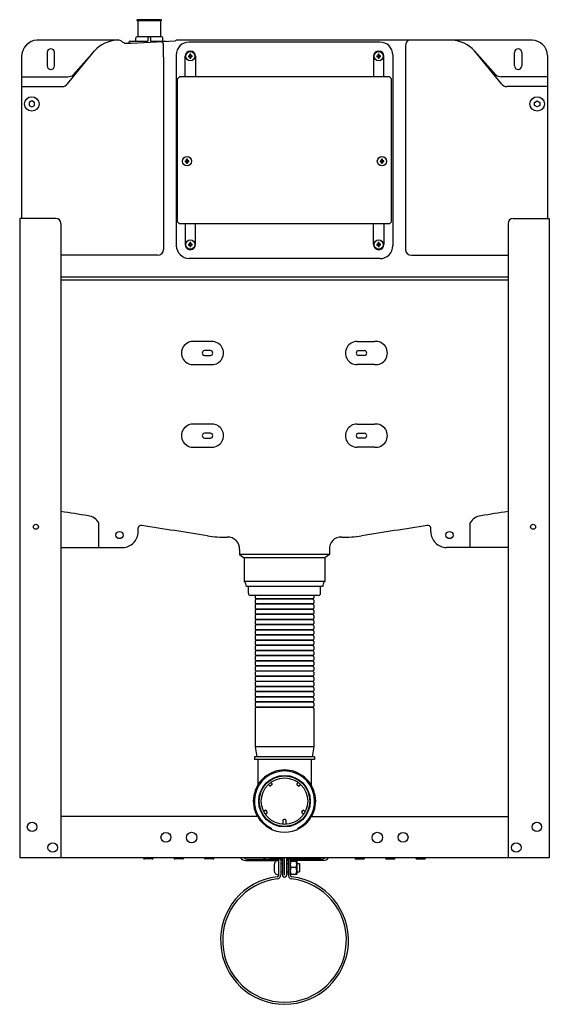
# Model space of a CAD drawing. Units: inches. Extents: x 3571.6 to 3591.9, y 151 to 188.6.
import ezdxf

# ---------------------------------------------------------------- set-up
doc = ezdxf.new("R2010")
doc.units = ezdxf.units.IN
doc.header["$LTSCALE"] = 0.64311
doc.header["$MEASUREMENT"] = 0
doc.layers.get('0').update_dxf_attribs({"color": 255, "linetype": 'CONTINUOUS'})
doc.layers.get('Defpoints').update_dxf_attribs({"linetype": 'CONTINUOUS'})
doc.styles.get("Standard").update_dxf_attribs({"font": 'txt', "width": 0.8})

msp = doc.modelspace()

# ---------------------------------------------------------------- linework, layer by layer
for p, q in [((3577.061, 188.584), (3576.132, 188.584)), ((3576.132, 188.544), (3576.132, 188.584)), ((3577.061, 188.544), (3576.132, 188.544)), ((3576.163, 187.934), (3576.163, 188.544)), ((3577.029, 187.934), (3577.029, 188.544)), ((3577.061, 188.544), (3577.061, 188.584)), ((3577.069, 187.934), (3576.124, 187.934)), ((3575.395, 187.808), (3572.304, 187.808)), ((3575.545, 187.757), (3575.545, 187.757)), ((3575.82, 187.689), (3575.82, 187.737)), ((3576.529, 187.757), (3575.839, 187.757)), ((3576.084, 187.777), (3576.084, 187.895)), ((3576.547, 187.777), (3576.548, 187.895)), ((3576.645, 187.777), (3576.645, 187.895)), ((3577.246, 187.757), (3576.665, 187.757)), ((3577.108, 187.777), (3577.108, 187.895)), ((3591.204, 187.808), (3577.694, 187.808)), ((3585.395, 187.729), (3578.112, 187.729)), ((3571.714, 187.219), (3571.714, 180.997)), ((3572.699, 187.336), (3572.699, 186.824)), ((3572.974, 186.824), (3572.974, 187.336)), ((3573.468, 186.141), (3574.502, 187.392)), ((3573.688, 186.478), (3574.502, 187.392)), ((3577.62, 187.237), (3577.62, 179.954)), ((3577.962, 186.405), (3577.962, 187.191)), ((3578.091, 187.21), (3578.119, 187.21)), ((3578.133, 187.216), (3578.139, 187.21)), ((3578.139, 187.23), (3578.139, 187.258)), ((3578.139, 187.21), (3578.139, 187.171)), ((3578.178, 187.21), (3578.139, 187.21)), ((3578.178, 187.23), (3578.178, 187.258)), ((3578.184, 187.216), (3578.178, 187.21)), ((3578.178, 187.21), (3578.178, 187.171)), ((3578.226, 187.21), (3578.198, 187.21)), ((3578.355, 187.191), (3578.355, 186.405)), ((3585.152, 187.191), (3585.152, 186.405)), ((3585.281, 187.21), (3585.309, 187.21)), ((3585.323, 187.216), (3585.329, 187.21)), ((3585.329, 187.23), (3585.329, 187.258)), ((3585.329, 187.21), (3585.329, 187.171)), ((3585.329, 187.21), (3585.368, 187.21)), ((3585.368, 187.23), (3585.368, 187.258)), ((3585.374, 187.216), (3585.368, 187.21)), ((3585.368, 187.21), (3585.368, 187.171)), ((3585.416, 187.21), (3585.388, 187.21)), ((3585.546, 186.405), (3585.546, 187.191)), ((3585.888, 187.237), (3585.888, 179.954)), ((3590.039, 186.141), (3589.005, 187.392)), ((3589.819, 186.478), (3589.005, 187.392)), ((3590.533, 186.824), (3590.533, 187.336)), ((3590.809, 187.336), (3590.809, 186.824)), ((3591.793, 187.219), (3591.793, 180.997)), ((3577.138, 187.148), (3577.138, 179.816)), ((3578.091, 187.171), (3578.119, 187.171)), ((3578.133, 187.165), (3578.139, 187.171)), ((3578.178, 187.171), (3578.139, 187.171)), ((3578.139, 187.151), (3578.139, 187.123)), ((3578.184, 187.165), (3578.178, 187.171)), ((3578.178, 187.151), (3578.178, 187.123)), ((3578.226, 187.171), (3578.198, 187.171)), ((3585.281, 187.171), (3585.309, 187.171)), ((3585.323, 187.165), (3585.329, 187.171)), ((3585.329, 187.171), (3585.368, 187.171)), ((3585.329, 187.151), (3585.329, 187.123)), ((3585.374, 187.165), (3585.368, 187.171)), ((3585.368, 187.151), (3585.368, 187.123)), ((3585.416, 187.171), (3585.388, 187.171)), ((3586.369, 187.148), (3586.369, 179.816)), ((3571.714, 186.406), (3573.483, 186.406)), ((3577.665, 186.326), (3577.744, 186.405)), ((3577.665, 180.865), (3577.665, 186.326)), ((3585.764, 186.405), (3577.744, 186.405)), ((3585.842, 186.326), (3585.764, 186.405)), ((3585.842, 180.865), (3585.842, 186.326)), ((3591.793, 186.406), (3590.025, 186.406)), ((3571.714, 186.029), (3573.269, 186.029)), ((3591.793, 186.029), (3590.238, 186.029)), ((3572.108, 185.481), (3572.01, 185.424)), ((3572.01, 185.424), (3572.01, 185.31)), ((3572.01, 185.31), (3572.108, 185.254)), ((3572.206, 185.424), (3572.108, 185.481)), ((3572.108, 185.254), (3572.206, 185.31)), ((3572.206, 185.31), (3572.206, 185.424)), ((3591.301, 185.424), (3591.399, 185.481)), ((3591.301, 185.31), (3591.301, 185.424)), ((3591.399, 185.254), (3591.301, 185.31)), ((3591.399, 185.481), (3591.498, 185.424)), ((3591.498, 185.31), (3591.399, 185.254)), ((3591.498, 185.424), (3591.498, 185.31)), ((3577.966, 183.202), (3577.994, 183.202)), ((3577.966, 183.163), (3577.994, 183.163)), ((3578.008, 183.208), (3578.014, 183.202)), ((3578.008, 183.157), (3578.014, 183.163)), ((3578.014, 183.222), (3578.014, 183.25)), ((3578.014, 183.202), (3578.014, 183.163)), ((3578.053, 183.202), (3578.014, 183.202)), ((3578.053, 183.163), (3578.014, 183.163)), ((3578.014, 183.143), (3578.014, 183.115)), ((3578.053, 183.222), (3578.053, 183.25)), ((3578.059, 183.208), (3578.053, 183.202)), ((3578.053, 183.202), (3578.053, 183.163)), ((3578.059, 183.157), (3578.053, 183.163)), ((3578.053, 183.143), (3578.053, 183.115)), ((3578.101, 183.202), (3578.073, 183.202)), ((3578.101, 183.163), (3578.073, 183.163)), ((3585.406, 183.202), (3585.435, 183.202)), ((3585.406, 183.163), (3585.435, 183.163)), ((3585.449, 183.208), (3585.454, 183.202)), ((3585.449, 183.157), (3585.454, 183.163)), ((3585.454, 183.222), (3585.454, 183.25)), ((3585.454, 183.202), (3585.454, 183.163)), ((3585.454, 183.202), (3585.494, 183.202)), ((3585.454, 183.163), (3585.494, 183.163)), ((3585.454, 183.143), (3585.454, 183.115)), ((3585.494, 183.222), (3585.494, 183.25)), ((3585.5, 183.208), (3585.494, 183.202)), ((3585.494, 183.202), (3585.494, 183.163)), ((3585.5, 183.157), (3585.494, 183.163)), ((3585.494, 183.143), (3585.494, 183.115)), ((3585.542, 183.202), (3585.514, 183.202)), ((3585.542, 183.163), (3585.514, 183.163)), ((3573.023, 180.997), (3571.645, 180.997)), ((3571.645, 180.997), (3571.645, 156.588)), ((3573.22, 180.8), (3573.22, 156.588)), ((3577.665, 180.865), (3577.744, 180.787)), ((3585.842, 180.865), (3585.764, 180.787)), ((3590.287, 180.8), (3590.287, 156.588)), ((3590.484, 180.997), (3591.862, 180.997)), ((3591.862, 180.997), (3591.862, 156.588)), ((3585.764, 180.787), (3577.744, 180.787)), ((3577.962, 180.787), (3577.962, 180.001)), ((3578.355, 180.001), (3578.355, 180.787)), ((3585.152, 180.001), (3585.152, 180.787)), ((3585.546, 180.787), (3585.546, 180.001)), ((3578.139, 180.04), (3578.139, 180.068)), ((3578.178, 180.04), (3578.178, 180.068)), ((3585.329, 180.04), (3585.329, 180.068)), ((3585.368, 180.04), (3585.368, 180.068)), ((3578.091, 180.02), (3578.119, 180.02)), ((3578.091, 179.981), (3578.119, 179.981)), ((3578.133, 180.026), (3578.139, 180.02)), ((3578.133, 179.975), (3578.139, 179.981)), ((3578.139, 180.02), (3578.139, 179.981)), ((3578.178, 180.02), (3578.139, 180.02)), ((3578.178, 179.981), (3578.139, 179.981)), ((3578.139, 179.961), (3578.139, 179.933)), ((3578.184, 180.026), (3578.178, 180.02)), ((3578.178, 180.02), (3578.178, 179.981)), ((3578.184, 179.975), (3578.178, 179.981)), ((3578.178, 179.961), (3578.178, 179.933)), ((3578.226, 180.02), (3578.198, 180.02)), ((3578.226, 179.981), (3578.198, 179.981)), ((3585.281, 180.02), (3585.309, 180.02)), ((3585.281, 179.981), (3585.309, 179.981)), ((3585.323, 180.026), (3585.329, 180.02)), ((3585.323, 179.975), (3585.329, 179.981)), ((3585.329, 180.02), (3585.329, 179.981)), ((3585.329, 180.02), (3585.368, 180.02)), ((3585.329, 179.981), (3585.368, 179.981)), ((3585.329, 179.961), (3585.329, 179.933)), ((3585.374, 180.026), (3585.368, 180.02)), ((3585.368, 180.02), (3585.368, 179.981)), ((3585.374, 179.975), (3585.368, 179.981)), ((3585.368, 179.961), (3585.368, 179.933)), ((3585.416, 180.02), (3585.388, 180.02)), ((3585.416, 179.981), (3585.388, 179.981)), ((3576.911, 179.589), (3573.22, 179.589)), ((3585.399, 179.462), (3578.112, 179.462)), ((3586.596, 179.589), (3590.287, 179.589)), ((3590.287, 178.757), (3573.22, 178.757)), ((3590.287, 178.646), (3573.22, 178.646)), ((3578.982, 176.299), (3578.315, 176.299)), ((3584.526, 176.299), (3585.193, 176.299)), ((3578.923, 175.951), (3578.699, 175.951)), ((3584.585, 175.951), (3584.808, 175.951)), ((3578.699, 175.767), (3578.923, 175.767)), ((3584.808, 175.767), (3584.585, 175.767)), ((3578.315, 175.419), (3578.985, 175.419)), ((3585.193, 175.419), (3584.523, 175.419)), ((3578.982, 173.145), (3578.315, 173.145)), ((3584.526, 173.145), (3585.193, 173.145)), ((3578.923, 172.797), (3578.699, 172.797)), ((3578.699, 172.613), (3578.923, 172.613)), ((3584.585, 172.797), (3584.808, 172.797)), ((3584.808, 172.613), (3584.585, 172.613)), ((3578.315, 172.265), (3578.985, 172.265)), ((3585.193, 172.265), (3584.523, 172.265)), ((3574.668, 168.438), (3574.668, 169.374)), ((3576.165, 169.029), (3576.165, 169.18)), ((3587.342, 169.029), (3587.342, 169.18)), ((3588.839, 168.438), (3588.839, 169.374)), ((3573.22, 168.438), (3575.575, 168.438)), ((3590.287, 168.438), (3587.933, 168.438)), ((3580.041, 168.359), (3580.041, 168.163)), ((3583.466, 168.163), (3580.041, 168.163)), ((3580.041, 168.163), (3580.218, 168.044)), ((3583.289, 168.044), (3580.218, 168.044)), ((3580.218, 168.044), (3580.218, 167.139)), ((3583.466, 168.163), (3583.289, 168.044)), ((3583.289, 168.044), (3583.289, 167.139)), ((3583.466, 168.359), (3583.466, 168.163)), ((3583.289, 167.139), (3580.218, 167.139)), ((3583.21, 166.942), (3580.297, 166.942)), ((3580.376, 166.686), (3580.376, 166.942)), ((3583.132, 166.686), (3583.132, 166.942)), ((3583.053, 166.607), (3580.454, 166.607)), ((3580.639, 166.607), (3580.639, 166.513)), ((3582.868, 166.607), (3582.868, 166.513)), ((3580.639, 166.428), (3580.639, 166.316)), ((3580.639, 166.231), (3580.639, 166.119)), ((3582.844, 166.476), (3580.664, 166.476)), ((3582.844, 166.465), (3580.664, 166.465)), ((3582.844, 166.279), (3580.664, 166.279)), ((3582.844, 166.268), (3580.664, 166.268)), ((3582.868, 166.428), (3582.868, 166.316)), ((3582.868, 166.231), (3582.868, 166.119)), ((3580.639, 166.034), (3580.639, 165.922)), ((3580.639, 165.837), (3580.639, 165.725)), ((3582.844, 166.082), (3580.664, 166.082)), ((3582.844, 166.071), (3580.664, 166.071)), ((3582.844, 165.885), (3580.664, 165.885)), ((3582.844, 165.874), (3580.664, 165.874)), ((3582.868, 166.034), (3582.868, 165.922)), ((3582.868, 165.837), (3582.868, 165.725)), ((3580.639, 165.64), (3580.639, 165.528)), ((3580.639, 165.444), (3580.639, 165.331)), ((3582.844, 165.688), (3580.664, 165.688)), ((3582.844, 165.677), (3580.664, 165.677)), ((3582.844, 165.492), (3580.664, 165.492)), ((3582.844, 165.48), (3580.664, 165.48)), ((3582.868, 165.64), (3582.868, 165.528)), ((3582.868, 165.444), (3582.868, 165.331)), ((3580.639, 165.247), (3580.639, 165.135)), ((3580.639, 165.05), (3580.639, 164.938)), ((3582.844, 165.295), (3580.664, 165.295)), ((3582.844, 165.283), (3580.664, 165.283)), ((3582.844, 165.098), (3580.664, 165.098)), ((3582.844, 165.087), (3580.664, 165.087)), ((3582.868, 165.247), (3582.868, 165.135)), ((3582.868, 165.05), (3582.868, 164.938)), ((3580.639, 164.853), (3580.639, 164.741)), ((3580.639, 164.656), (3580.639, 164.544)), ((3582.844, 164.901), (3580.664, 164.901)), ((3582.844, 164.89), (3580.664, 164.89)), ((3582.844, 164.704), (3580.664, 164.704)), ((3582.844, 164.693), (3580.664, 164.693)), ((3582.868, 164.853), (3582.868, 164.741)), ((3582.868, 164.656), (3582.868, 164.544)), ((3580.639, 164.459), (3580.639, 164.347)), ((3580.639, 164.262), (3580.639, 164.15)), ((3582.844, 164.507), (3580.664, 164.507)), ((3582.844, 164.496), (3580.664, 164.496)), ((3582.844, 164.31), (3580.664, 164.31)), ((3582.844, 164.299), (3580.664, 164.299)), ((3582.868, 164.459), (3582.868, 164.347)), ((3582.868, 164.262), (3582.868, 164.15)), ((3580.639, 164.066), (3580.639, 163.954)), ((3582.844, 164.114), (3580.664, 164.114)), ((3582.844, 164.102), (3580.664, 164.102)), ((3582.844, 163.917), (3580.664, 163.917)), ((3582.844, 163.905), (3580.664, 163.905)), ((3582.868, 164.066), (3582.868, 163.954)), ((3580.639, 163.869), (3580.639, 163.757)), ((3580.639, 163.672), (3580.639, 163.56)), ((3582.844, 163.72), (3580.664, 163.72)), ((3582.844, 163.709), (3580.664, 163.709)), ((3582.844, 163.523), (3580.664, 163.523)), ((3582.844, 163.512), (3580.664, 163.512)), ((3582.868, 163.869), (3582.868, 163.757)), ((3582.868, 163.672), (3582.868, 163.56)), ((3580.639, 163.475), (3580.639, 163.363)), ((3580.639, 163.278), (3580.639, 163.166)), ((3582.844, 163.326), (3580.664, 163.326)), ((3582.844, 163.315), (3580.664, 163.315)), ((3582.844, 163.129), (3580.664, 163.129)), ((3582.868, 163.475), (3582.868, 163.363)), ((3582.868, 163.278), (3582.868, 163.166)), ((3580.639, 163.081), (3580.639, 162.969)), ((3580.639, 162.884), (3580.639, 162.772)), ((3582.844, 163.118), (3580.664, 163.118)), ((3582.844, 162.933), (3580.664, 162.933)), ((3582.844, 162.921), (3580.664, 162.921)), ((3582.868, 163.081), (3582.868, 162.969)), ((3582.868, 162.884), (3582.868, 162.772)), ((3580.639, 162.688), (3580.639, 162.576)), ((3580.639, 162.491), (3580.639, 162.379)), ((3582.844, 162.736), (3580.664, 162.736)), ((3582.844, 162.724), (3580.664, 162.724)), ((3582.844, 162.539), (3580.664, 162.539)), ((3582.844, 162.528), (3580.664, 162.528)), ((3582.868, 162.688), (3582.868, 162.576)), ((3582.868, 162.491), (3582.868, 162.379)), ((3580.639, 162.294), (3580.639, 160.821)), ((3582.844, 162.342), (3580.664, 162.342)), ((3582.844, 162.331), (3580.664, 162.331)), ((3582.868, 162.294), (3582.868, 160.821)), ((3582.868, 160.821), (3580.639, 160.821)), ((3580.639, 160.821), (3580.7, 160.447)), ((3582.868, 160.821), (3582.807, 160.447)), ((3582.895, 160.447), (3580.612, 160.447)), ((3580.612, 160.447), (3580.612, 160.348)), ((3582.895, 160.348), (3580.612, 160.348)), ((3580.73, 160.348), (3580.73, 159.362)), ((3582.777, 160.348), (3582.777, 159.362)), ((3582.895, 160.447), (3582.895, 160.348)), ((3581.188, 159.336), (3581.14, 159.392)), ((3581.275, 159.38), (3581.22, 159.333)), ((3581.231, 159.468), (3581.278, 159.412)), ((3582.277, 159.468), (3582.229, 159.412)), ((3582.232, 159.38), (3582.288, 159.333)), ((3582.32, 159.336), (3582.367, 159.392)), ((3581.022, 158.401), (3580.958, 158.364)), ((3581.017, 158.262), (3581.081, 158.298)), ((3581.089, 158.329), (3581.053, 158.392)), ((3582.418, 158.329), (3582.454, 158.392)), ((3582.491, 158.262), (3582.427, 158.298)), ((3582.486, 158.401), (3582.549, 158.364)), ((3580.731, 158.163), (3573.22, 158.163)), ((3581.695, 158.007), (3581.695, 157.869)), ((3581.773, 158.046), (3581.734, 158.046)), ((3581.813, 157.869), (3581.813, 158.007)), ((3582.777, 158.163), (3590.287, 158.163)), ((3581.248, 157.719), (3581.248, 157.686)), ((3582.26, 157.719), (3582.26, 157.686)), ((3591.862, 156.588), (3571.645, 156.588)), ((3576.376, 156.578), (3576.376, 156.588)), ((3576.708, 156.548), (3576.405, 156.548)), ((3576.738, 156.588), (3576.738, 156.578)), ((3577.537, 156.578), (3577.537, 156.588)), ((3577.87, 156.548), (3577.567, 156.548)), ((3577.899, 156.588), (3577.899, 156.578)), ((3578.699, 156.578), (3578.699, 156.588)), ((3579.031, 156.548), (3578.728, 156.548)), ((3579.061, 156.588), (3579.061, 156.578)), ((3580.271, 156.489), (3581.506, 156.489)), ((3580.349, 156.537), (3581.537, 156.537)), ((3580.966, 156.537), (3580.966, 156.588)), ((3581.014, 156.537), (3581.014, 156.588)), ((3581.179, 156.578), (3581.179, 156.588)), ((3581.512, 156.548), (3581.208, 156.548)), ((3581.537, 155.941), (3581.537, 156.549)), ((3581.537, 156.549), (3581.616, 156.549)), ((3581.537, 156.489), (3581.537, 156.489)), ((3581.537, 156.489), (3581.537, 156.489)), ((3581.541, 156.588), (3581.541, 156.578)), ((3581.616, 156.549), (3581.616, 155.941)), ((3581.675, 156.537), (3581.616, 156.537)), ((3581.675, 156.489), (3581.616, 156.489)), ((3581.616, 156.372), (3581.675, 156.372)), ((3581.675, 156.588), (3581.675, 155.926)), ((3581.752, 155.928), (3581.752, 156.588)), ((3581.756, 156.537), (3581.752, 156.537)), ((3581.756, 156.489), (3581.752, 156.489)), ((3581.752, 156.372), (3581.756, 156.372)), ((3581.756, 155.928), (3581.756, 156.588)), ((3581.832, 156.588), (3581.832, 155.926)), ((3581.891, 156.537), (3581.832, 156.537)), ((3581.891, 156.489), (3581.832, 156.489)), ((3581.832, 156.372), (3581.891, 156.372)), ((3581.97, 156.549), (3581.891, 156.549)), ((3581.891, 156.549), (3581.891, 155.941)), ((3581.966, 156.588), (3581.966, 156.578)), ((3581.97, 155.941), (3581.97, 156.549)), ((3583.158, 156.537), (3581.97, 156.537)), ((3583.237, 156.489), (3581.97, 156.489)), ((3581.97, 156.465), (3582.223, 156.465)), ((3581.996, 156.548), (3582.299, 156.548)), ((3582.223, 156.465), (3582.228, 155.964)), ((3582.224, 156.372), (3582.325, 156.372)), ((3582.325, 156.372), (3582.325, 156.057)), ((3582.328, 156.578), (3582.328, 156.588)), ((3582.494, 156.537), (3582.494, 156.588)), ((3582.541, 156.537), (3582.541, 156.588)), ((3584.447, 156.588), (3584.447, 156.578)), ((3584.476, 156.548), (3584.779, 156.548)), ((3584.809, 156.578), (3584.809, 156.588)), ((3585.608, 156.588), (3585.608, 156.578)), ((3585.638, 156.548), (3585.941, 156.548)), ((3585.97, 156.578), (3585.97, 156.588)), ((3586.769, 156.588), (3586.769, 156.578)), ((3586.799, 156.548), (3587.102, 156.548)), ((3587.132, 156.578), (3587.132, 156.588)), ((3581.364, 156.333), (3581.364, 156.096)), ((3581.616, 156.057), (3581.675, 156.057)), ((3581.752, 156.057), (3581.756, 156.057)), ((3581.832, 156.057), (3581.891, 156.057)), ((3582.196, 156.214), (3581.998, 156.214)), ((3582.227, 156.057), (3582.325, 156.057)), ((3581.97, 155.964), (3582.228, 155.964))]:
    msp.add_line(p, q)
for centre, radius in [((3578.159, 187.191), 0.177), ((3585.349, 187.191), 0.177), ((3572.108, 185.367), 0.276), ((3591.399, 185.367), 0.276), ((3578.033, 183.182), 0.177), ((3585.474, 183.182), 0.177), ((3578.159, 180.001), 0.177), ((3585.349, 180.001), 0.177), ((3572.265, 169.226), 0.0945), ((3591.242, 169.226), 0.0945), ((3575.454, 168.911), 0.138), ((3588.053, 168.911), 0.138), ((3581.754, 158.753), 0.984), ((3581.754, 158.753), 0.965), ((3581.754, 158.753), 0.886), ((3572.118, 157.769), 0.181), ((3591.389, 157.769), 0.181), ((3577.226, 157.375), 0.187), ((3578.21, 157.363), 0.201), ((3585.297, 157.363), 0.201), ((3586.281, 157.375), 0.187), ((3572.905, 156.981), 0.181), ((3590.602, 156.981), 0.181)]:
    msp.add_circle(centre, radius)
for centre, radius, start, end in [((3576.124, 187.895), 0.0394, 90, 180), ((3576.587, 187.895), 0.0396, 91.0397, 179.7418), ((3576.605, 187.895), 0.0396, 0.2582, 88.9603), ((3577.069, 187.895), 0.0394, 360, 90), ((3572.373, 187.149), 0.663, 96.0388, 173.9334), ((3575.456, 186.515), 1.296, 93.9647, 137.4047), ((3575.395, 187.562), 0.246, 46.8249, 90.1512), ((3575.753, 187.969), 0.296, 230.1573, 254.4922), ((3572.13, 280.449), 92.833, 272.18783, 273.3668), ((3575.839, 187.737), 0.0197, 90.924, 180), ((3576.065, 187.777), 0.0197, 270, 0), ((3576.527, 187.777), 0.0199, 276.4767, 359.7418), ((3576.665, 187.777), 0.0197, 180.003, 269.997), ((3576.918, 187.609), 0.214, 357.7484, 40.5449), ((3577.128, 187.777), 0.0197, 180, 270), ((3567.534, 187.227), 9.604, 359.5291, 2.2306), ((3577.701, 187.573), 0.235, 91.7445, 120.2932), ((3578.112, 187.237), 0.492, 90, 180), ((3585.395, 187.237), 0.492, 360, 90), ((3595.973, 187.227), 9.604, 177.7694, 180.4709), ((3586.589, 187.609), 0.214, 111.2877, 182.2516), ((3588.051, 186.515), 1.296, 42.5953, 86.0353), ((3591.182, 187.197), 0.611, 2.0454, 87.9824), ((3572.836, 187.336), 0.138, 0, 180), ((3578.159, 187.191), 0.197, 0, 180), ((3578.336, 187.191), 0.252, 175.6444, 184.3556), ((3578.089, 187.194), 0.0163, 84.3812, 106.0192), ((3578.119, 187.23), 0.0197, 269.9505, 0.0007), ((3578.155, 187.26), 0.0163, 163.9811, 185.6186), ((3578.159, 187.013), 0.252, 85.6444, 94.3556), ((3578.162, 187.26), 0.0163, 354.3814, 16.0189), ((3578.198, 187.23), 0.0197, 179.9993, 270.0495), ((3578.228, 187.194), 0.0163, 73.9808, 95.6188), ((3577.981, 187.191), 0.252, 355.6444, 4.3556), ((3585.349, 187.191), 0.197, 0, 180), ((3585.526, 187.191), 0.252, 175.6444, 184.3556), ((3585.279, 187.194), 0.0163, 84.3812, 106.0192), ((3585.309, 187.23), 0.0197, 269.9505, 0.0007), ((3585.345, 187.26), 0.0163, 163.9811, 185.6186), ((3585.349, 187.013), 0.252, 85.6444, 94.3556), ((3585.352, 187.26), 0.0163, 354.3814, 16.0189), ((3585.388, 187.23), 0.0197, 179.9993, 270.0495), ((3585.418, 187.194), 0.0163, 73.9808, 95.6188), ((3585.171, 187.191), 0.252, 355.6444, 4.3556), ((3590.671, 187.336), 0.138, 0, 180), ((3572.836, 186.824), 0.138, 180, 0), ((3578.089, 187.187), 0.0163, 253.9808, 275.6188), ((3578.119, 187.151), 0.0197, 359.9993, 90.0495), ((3578.155, 187.121), 0.0163, 174.3814, 196.0189), ((3578.159, 187.368), 0.252, 265.6444, 274.3556), ((3578.198, 187.151), 0.0197, 89.9505, 180.0007), ((3578.162, 187.121), 0.0163, 343.9811, 5.6186), ((3578.228, 187.187), 0.0163, 264.3812, 286.0192), ((3585.279, 187.187), 0.0163, 253.9808, 275.6188), ((3585.309, 187.151), 0.0197, 359.9993, 90.0495), ((3585.345, 187.121), 0.0163, 174.3814, 196.0189), ((3585.349, 187.368), 0.252, 265.6444, 274.3556), ((3585.388, 187.151), 0.0197, 89.9505, 180.0007), ((3585.352, 187.121), 0.0163, 343.9811, 5.6186), ((3585.418, 187.187), 0.0163, 264.3812, 286.0192), ((3590.671, 186.824), 0.138, 180, 0), ((3573.483, 186.737), 0.331, 270, 308.3469), ((3590.025, 186.737), 0.331, 231.6531, 270), ((3573.269, 186.263), 0.234, 270, 328.5824), ((3590.238, 186.263), 0.234, 211.4176, 270), ((3577.964, 183.186), 0.0163, 84.3812, 106.0192), ((3578.211, 183.182), 0.252, 175.6444, 184.3556), ((3577.964, 183.179), 0.0163, 253.9808, 275.6188), ((3577.994, 183.222), 0.0197, 269.9505, 0.0007), ((3577.994, 183.143), 0.0197, 359.9993, 90.0495), ((3578.03, 183.251), 0.0163, 163.9811, 185.6186), ((3578.03, 183.113), 0.0163, 174.3814, 196.0189), ((3578.033, 183.005), 0.252, 85.6444, 94.3556), ((3578.033, 183.36), 0.252, 265.6444, 274.3556), ((3578.037, 183.251), 0.0163, 354.3814, 16.0189), ((3578.037, 183.113), 0.0163, 343.9811, 5.6186), ((3578.073, 183.222), 0.0197, 179.9993, 270.0495), ((3578.073, 183.143), 0.0197, 89.9505, 180.0007), ((3578.102, 183.186), 0.0163, 73.9808, 95.6188), ((3578.102, 183.179), 0.0163, 264.3812, 286.0192), ((3577.856, 183.182), 0.252, 355.6444, 4.3556), ((3585.405, 183.186), 0.0163, 84.3812, 106.0192), ((3585.652, 183.182), 0.252, 175.6444, 184.3556), ((3585.405, 183.179), 0.0163, 253.9808, 275.6188), ((3585.435, 183.222), 0.0197, 269.9505, 0.0007), ((3585.435, 183.143), 0.0197, 359.9993, 90.0495), ((3585.471, 183.251), 0.0163, 163.9811, 185.6186), ((3585.471, 183.113), 0.0163, 174.3814, 196.0189), ((3585.474, 183.005), 0.252, 85.6444, 94.3556), ((3585.474, 183.36), 0.252, 265.6444, 274.3556), ((3585.478, 183.251), 0.0163, 354.3814, 16.0189), ((3585.478, 183.113), 0.0163, 343.9811, 5.6186), ((3585.514, 183.222), 0.0197, 179.9993, 270.0495), ((3585.514, 183.143), 0.0197, 89.9505, 180.0007), ((3585.543, 183.186), 0.0163, 73.9808, 95.6188), ((3585.543, 183.179), 0.0163, 264.3812, 286.0192), ((3585.297, 183.182), 0.252, 355.6444, 4.3556), ((3573.023, 180.8), 0.197, 360, 90), ((3590.484, 180.8), 0.197, 90, 180), ((3578.119, 180.04), 0.0197, 269.9505, 0.0007), ((3578.155, 180.07), 0.0163, 163.9811, 185.6186), ((3578.159, 179.823), 0.252, 85.6444, 94.3556), ((3578.162, 180.07), 0.0163, 354.3814, 16.0189), ((3578.198, 180.04), 0.0197, 179.9993, 270.0495), ((3585.309, 180.04), 0.0197, 269.9505, 0.0007), ((3585.345, 180.07), 0.0163, 163.9811, 185.6186), ((3585.349, 179.823), 0.252, 85.6444, 94.3556), ((3585.352, 180.07), 0.0163, 354.3814, 16.0189), ((3585.388, 180.04), 0.0197, 179.9993, 270.0495), ((3576.911, 179.816), 0.227, 270, 0), ((3578.149, 179.991), 0.531, 184.0523, 265.9477), ((3578.159, 180.001), 0.197, 180, 0), ((3578.336, 180.001), 0.252, 175.6444, 184.3556), ((3578.089, 180.004), 0.0163, 84.3812, 106.0192), ((3578.089, 179.997), 0.0163, 253.9808, 275.6188), ((3578.119, 179.961), 0.0197, 359.9993, 90.0495), ((3578.155, 179.931), 0.0163, 174.3814, 196.0189), ((3578.159, 180.178), 0.252, 265.6444, 274.3556), ((3578.198, 179.961), 0.0197, 89.9505, 180.0007), ((3578.162, 179.931), 0.0163, 343.9811, 5.6186), ((3578.228, 180.004), 0.0163, 73.9808, 95.6188), ((3578.228, 179.997), 0.0163, 264.3812, 286.0192), ((3577.981, 180.001), 0.252, 355.6444, 4.3556), ((3585.349, 180.001), 0.197, 180, 0), ((3585.526, 180.001), 0.252, 175.6444, 184.3556), ((3585.279, 180.004), 0.0163, 84.3812, 106.0192), ((3585.279, 179.997), 0.0163, 253.9808, 275.6188), ((3585.309, 179.961), 0.0197, 359.9993, 90.0495), ((3585.345, 179.931), 0.0163, 174.3814, 196.0189), ((3585.349, 180.178), 0.252, 265.6444, 274.3556), ((3585.388, 179.961), 0.0197, 89.9505, 180.0007), ((3585.352, 179.931), 0.0163, 343.9811, 5.6186), ((3585.398, 179.952), 0.49, 270.135, 0.2625), ((3585.418, 180.004), 0.0163, 73.9808, 95.6188), ((3585.418, 179.997), 0.0163, 264.3812, 286.0192), ((3585.171, 180.001), 0.252, 355.6444, 4.3556), ((3586.596, 179.816), 0.227, 180, 270), ((3578.267, 175.859), 0.443, 83.8398, 276.1602), ((3578.986, 175.859), 0.44, 269.8016, 90.5699), ((3584.521, 175.859), 0.44, 89.4301, 270.1984), ((3585.24, 175.859), 0.443, 263.8398, 96.1602), ((3578.706, 175.859), 0.0924, 94.5084, 265.4916), ((3578.923, 175.859), 0.0921, 270, 90), ((3584.585, 175.859), 0.0921, 90, 270), ((3584.801, 175.859), 0.0924, 274.5084, 85.4916), ((3578.267, 172.705), 0.443, 83.8398, 276.1602), ((3578.986, 172.705), 0.44, 269.8016, 90.5699), ((3584.521, 172.705), 0.44, 89.4301, 270.1984), ((3585.24, 172.705), 0.443, 263.8398, 96.1602), ((3578.706, 172.705), 0.0924, 94.5084, 265.4916), ((3578.923, 172.705), 0.0921, 270, 90), ((3584.585, 172.705), 0.0921, 90, 270), ((3584.801, 172.705), 0.0924, 274.5084, 85.4916), ((3567.48, 129.675), 40.54, 80.3781, 81.8599), ((3574.217, 169.136), 0.509, 27.7491, 85.6247), ((3589.29, 169.136), 0.509, 94.3753, 152.2509), ((3596.027, 129.675), 40.54, 98.1401, 99.6219), ((3576.277, 169.168), 0.113, 75.5567, 173.7227), ((-8928.805, -78797.151), 79950.45, 80.9995582, 81.0013756), ((16092.312, -78797.151), 79950.45, 98.9986244, 99.0004418), ((3587.23, 169.168), 0.113, 6.2773, 104.4433), ((3575.575, 169.029), 0.591, 270, 0.0387), ((3579.455, 173.016), 4.186, 261.1339, 271.5574), ((3579.586, 168.377), 0.455, 357.7435, 92.1606), ((3583.907, 168.391), 0.442, 85.9423, 184.1537), ((3584.052, 173.016), 4.186, 268.4426, 278.8661), ((3587.933, 169.029), 0.591, 179.9613, 270), ((3580.012, 166.942), 0.285, 360, 43.6028), ((3583.496, 166.942), 0.285, 136.3972, 180), ((3580.454, 166.686), 0.0787, 180, 270), ((3580.68, 166.513), 0.0405, 180.4671, 246.4536), ((3582.827, 166.513), 0.0405, 293.5464, 359.5329), ((3583.053, 166.686), 0.0787, 270, 0), ((3580.68, 166.427), 0.0405, 113.5464, 179.5329), ((3580.68, 166.316), 0.0405, 180.4671, 246.4536), ((3580.68, 166.231), 0.0405, 113.5464, 179.5329), ((3580.661, 166.47), 0.00654, 300, 60), ((3580.661, 166.273), 0.00654, 300, 60), ((3582.847, 166.47), 0.00654, 120, 240), ((3582.847, 166.273), 0.00654, 120, 240), ((3582.827, 166.427), 0.0405, 0.4671, 66.4536), ((3582.827, 166.316), 0.0405, 293.5464, 359.5329), ((3582.827, 166.231), 0.0405, 0.4671, 66.4536), ((3580.68, 166.119), 0.0405, 180.4671, 246.4536), ((3580.68, 166.034), 0.0405, 113.5464, 179.5329), ((3580.68, 165.922), 0.0405, 180.4671, 246.4536), ((3580.68, 165.837), 0.0405, 113.5464, 179.5329), ((3580.661, 166.076), 0.00654, 300, 60), ((3580.661, 165.88), 0.00654, 300, 60), ((3582.847, 166.076), 0.00654, 120, 240), ((3582.847, 165.88), 0.00654, 120, 240), ((3582.827, 166.119), 0.0405, 293.5464, 359.5329), ((3582.827, 166.034), 0.0405, 0.4671, 66.4536), ((3582.827, 165.922), 0.0405, 293.5464, 359.5329), ((3582.827, 165.837), 0.0405, 0.4671, 66.4536), ((3580.68, 165.726), 0.0405, 180.4671, 246.4536), ((3580.68, 165.64), 0.0405, 113.5464, 179.5329), ((3580.68, 165.529), 0.0405, 180.4671, 246.4536), ((3580.68, 165.443), 0.0405, 113.5464, 179.5329), ((3580.661, 165.683), 0.00654, 300, 60), ((3580.661, 165.486), 0.00654, 300, 60), ((3582.847, 165.683), 0.00654, 120, 240), ((3582.847, 165.486), 0.00654, 120, 240), ((3582.827, 165.726), 0.0405, 293.5464, 359.5329), ((3582.827, 165.64), 0.0405, 0.4671, 66.4536), ((3582.827, 165.529), 0.0405, 293.5464, 359.5329), ((3582.827, 165.443), 0.0405, 0.4671, 66.4536), ((3580.68, 165.332), 0.0405, 180.4671, 246.4536), ((3580.68, 165.246), 0.0405, 113.5464, 179.5329), ((3580.68, 165.135), 0.0405, 180.4671, 246.4536), ((3580.68, 165.049), 0.0405, 113.5464, 179.5329), ((3580.661, 165.289), 0.00654, 300, 60), ((3580.661, 165.092), 0.00654, 300, 60), ((3582.847, 165.289), 0.00654, 120, 240), ((3582.847, 165.092), 0.00654, 120, 240), ((3582.827, 165.332), 0.0405, 293.5464, 359.5329), ((3582.827, 165.246), 0.0405, 0.4671, 66.4536), ((3582.827, 165.135), 0.0405, 293.5464, 359.5329), ((3582.827, 165.049), 0.0405, 0.4671, 66.4536), ((3580.68, 164.938), 0.0405, 180.4671, 246.4536), ((3580.68, 164.853), 0.0405, 113.5464, 179.5329), ((3580.68, 164.741), 0.0405, 180.4671, 246.4536), ((3580.68, 164.656), 0.0405, 113.5464, 179.5329), ((3580.661, 164.895), 0.00654, 300, 60), ((3580.661, 164.699), 0.00654, 300, 60), ((3582.847, 164.895), 0.00654, 120, 240), ((3582.847, 164.699), 0.00654, 120, 240), ((3582.827, 164.938), 0.0405, 293.5464, 359.5329), ((3582.827, 164.853), 0.0405, 0.4671, 66.4536), ((3582.827, 164.741), 0.0405, 293.5464, 359.5329), ((3582.827, 164.656), 0.0405, 0.4671, 66.4536), ((3580.68, 164.544), 0.0405, 180.4671, 246.4536), ((3580.68, 164.459), 0.0405, 113.5464, 179.5329), ((3580.68, 164.348), 0.0405, 180.4671, 246.4536), ((3580.68, 164.262), 0.0405, 113.5464, 179.5329), ((3580.661, 164.502), 0.00654, 300, 60), ((3580.661, 164.305), 0.00654, 300, 60), ((3582.847, 164.502), 0.00654, 120, 240), ((3582.847, 164.305), 0.00654, 120, 240), ((3582.827, 164.544), 0.0405, 293.5464, 359.5329), ((3582.827, 164.459), 0.0405, 0.4671, 66.4536), ((3582.827, 164.348), 0.0405, 293.5464, 359.5329), ((3582.827, 164.262), 0.0405, 0.4671, 66.4536), ((3580.68, 164.151), 0.0405, 180.4671, 246.4536), ((3580.68, 164.065), 0.0405, 113.5464, 179.5329), ((3580.68, 163.954), 0.0405, 180.4671, 246.4536), ((3580.68, 163.868), 0.0405, 113.5464, 179.5329), ((3580.661, 164.108), 0.00654, 300, 60), ((3580.661, 163.911), 0.00654, 300, 60), ((3582.847, 164.108), 0.00654, 120, 240), ((3582.847, 163.911), 0.00654, 120, 240), ((3582.827, 164.151), 0.0405, 293.5464, 359.5329), ((3582.827, 164.065), 0.0405, 0.4671, 66.4536), ((3582.827, 163.954), 0.0405, 293.5464, 359.5329), ((3582.827, 163.868), 0.0405, 0.4671, 66.4536), ((3580.68, 163.757), 0.0405, 180.4671, 246.4536), ((3580.68, 163.672), 0.0405, 113.5464, 179.5329), ((3580.68, 163.56), 0.0405, 180.4671, 246.4536), ((3580.68, 163.475), 0.0405, 113.5464, 179.5329), ((3580.661, 163.714), 0.00654, 300, 60), ((3580.661, 163.517), 0.00654, 300, 60), ((3582.847, 163.714), 0.00654, 120, 240), ((3582.847, 163.517), 0.00654, 120, 240), ((3582.827, 163.757), 0.0405, 293.5464, 359.5329), ((3582.827, 163.672), 0.0405, 0.4671, 66.4536), ((3582.827, 163.56), 0.0405, 293.5464, 359.5329), ((3582.827, 163.475), 0.0405, 0.4671, 66.4536), ((3580.68, 163.363), 0.0405, 180.4671, 246.4536), ((3580.68, 163.278), 0.0405, 113.5464, 179.5329), ((3580.68, 163.166), 0.0405, 180.4671, 246.4536), ((3580.661, 163.321), 0.00654, 300, 60), ((3580.661, 163.124), 0.00654, 300, 60), ((3582.847, 163.321), 0.00654, 120, 240), ((3582.847, 163.124), 0.00654, 120, 240), ((3582.827, 163.363), 0.0405, 293.5464, 359.5329), ((3582.827, 163.278), 0.0405, 0.4671, 66.4536), ((3582.827, 163.166), 0.0405, 293.5464, 359.5329), ((3580.68, 163.081), 0.0405, 113.5464, 179.5329), ((3580.68, 162.97), 0.0405, 180.4671, 246.4536), ((3580.68, 162.884), 0.0405, 113.5464, 179.5329), ((3580.68, 162.773), 0.0405, 180.4671, 246.4536), ((3580.661, 162.927), 0.00654, 300, 60), ((3582.847, 162.927), 0.00654, 120, 240), ((3582.827, 163.081), 0.0405, 0.4671, 66.4536), ((3582.827, 162.97), 0.0405, 293.5464, 359.5329), ((3582.827, 162.884), 0.0405, 0.4671, 66.4536), ((3582.827, 162.773), 0.0405, 293.5464, 359.5329), ((3580.68, 162.687), 0.0405, 113.5464, 179.5329), ((3580.68, 162.576), 0.0405, 180.4671, 246.4536), ((3580.68, 162.49), 0.0405, 113.5464, 179.5267), ((3580.68, 162.379), 0.0405, 180.4671, 246.4536), ((3580.661, 162.73), 0.00654, 300, 60), ((3580.661, 162.533), 0.00654, 300, 60), ((3582.847, 162.73), 0.00654, 120, 240), ((3582.847, 162.533), 0.00654, 120, 240), ((3582.827, 162.687), 0.0405, 0.4671, 66.4536), ((3582.827, 162.576), 0.0405, 293.5464, 359.5329), ((3582.827, 162.49), 0.0405, 0.4602, 66.4536), ((3582.827, 162.379), 0.0405, 293.5464, 359.5329), ((3580.68, 162.294), 0.0405, 113.5464, 179.5329), ((3580.661, 162.336), 0.00654, 300, 60), ((3582.847, 162.336), 0.00654, 120, 240), ((3582.827, 162.294), 0.0405, 0.4671, 66.4536), ((3581.754, 158.753), 1.191, 330.273, 209.727), ((3581.754, 158.753), 1.152, 296.0603, 243.9397), ((3581.261, 159.397), 0.0228, 309.9995, 40.0005), ((3582.247, 159.397), 0.0228, 139.9995, 230.0005), ((3581.205, 159.35), 0.0226, 219.4916, 310.5099), ((3582.302, 159.35), 0.0226, 229.4901, 320.5084), ((3581.033, 158.381), 0.0226, 29.3672, 120.3855), ((3581.069, 158.318), 0.0228, 299.8767, 29.8776), ((3582.438, 158.318), 0.0228, 150.1224, 240.1233), ((3582.474, 158.381), 0.0226, 59.6145, 150.6328), ((3581.754, 158.753), 1.181, 210, 330), ((3581.734, 158.007), 0.0394, 90, 180), ((3581.773, 158.007), 0.0394, 0, 90), ((3576.405, 156.578), 0.0295, 180, 270), ((3576.708, 156.578), 0.0295, 270, 360), ((3577.567, 156.578), 0.0295, 180, 270), ((3577.87, 156.578), 0.0295, 270, 360), ((3578.728, 156.578), 0.0295, 180, 270), ((3579.031, 156.578), 0.0295, 270, 360), ((3580.271, 156.733), 0.244, 216.6392, 270), ((3580.349, 156.733), 0.197, 227.7314, 270), ((3581.208, 156.578), 0.0295, 180.0404, 269.9964), ((3581.521, 156.333), 0.157, 84.2608, 180), ((3581.512, 156.578), 0.0295, 269.9964, 360), ((3581.996, 156.578), 0.0295, 180, 270.0036), ((3582.297, 156.344), 0.326, 158.1673, 203.3545), ((3581.897, 156.344), 0.326, 336.6455, 21.8327), ((3582.299, 156.578), 0.0295, 270.0036, 359.9596), ((3583.158, 156.733), 0.197, 270, 312.2686), ((3583.237, 156.733), 0.244, 270, 323.3608), ((3584.476, 156.578), 0.0295, 180, 270), ((3584.779, 156.578), 0.0295, 270, 0), ((3585.638, 156.578), 0.0295, 180, 270), ((3585.941, 156.578), 0.0295, 270, 0), ((3586.799, 156.578), 0.0295, 180, 270), ((3587.102, 156.578), 0.0295, 270, 0), ((3581.521, 156.096), 0.157, 180, 275.7295), ((3582.297, 156.085), 0.326, 156.6455, 201.8327), ((3581.897, 156.085), 0.326, 338.1673, 23.3545), ((3581.754, 153.439), 2.441, 96.7053, 83.2947), ((3581.754, 153.439), 2.362, 96.6426, 83.3574), ((3581.458, 155.941), 0.0788, 277.4985, 359.996), ((3581.458, 155.941), 0.158, 278.0685, 359.9875), ((3581.754, 155.926), 0.0787, 180, 0), ((3581.754, 155.928), 0.00197, 180, 360), ((3582.049, 155.941), 0.158, 180.0125, 261.9315), ((3582.049, 155.941), 0.0788, 180.004, 262.5015)]:
    msp.add_arc(centre, radius, start, end)

# ---------------------------------------------------------------- texts
at = {"layer": 'Defpoints'}
for tag, p, s in [('MODELNUMBER', (3581.756, 156.586), 'K-20085IN-M'), ('TRADENAME', (3581.756, 156.585), 'INSTAFIT'), ('PRODUCT', (3581.756, 156.583), 'IN-WALL TANK AND CARRIER SYSTEM')]:
    msp.add_attdef(tag, p, s, height=0.001, dxfattribs=at)

doc.saveas('drawing.dxf')
